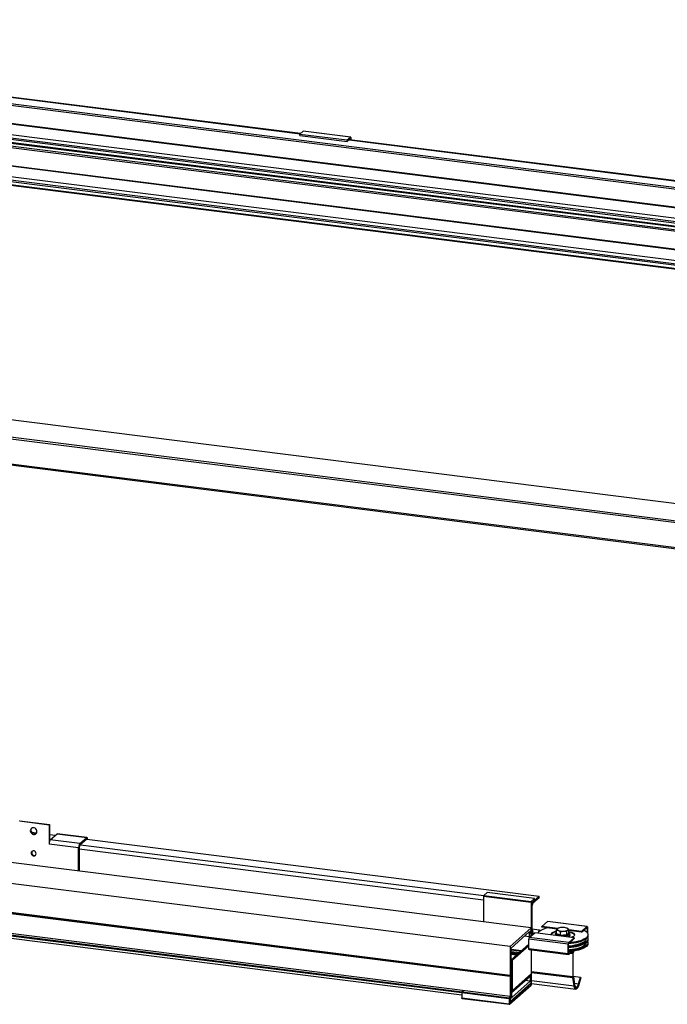
# Model space of a CAD drawing. Units: millimetres. Extents: x 15 to 415, y 5 to 292.
# Drawn here: x 350 to 365, y 111 to 135 of the extents above; entities that cross this region are included whole.
import ezdxf

# ---------------------------------------------------------------- set-up
doc = ezdxf.new("R2010")
doc.units = ezdxf.units.MM

msp = doc.modelspace()

# ---------------------------------------------------------------- linework, layer by layer
at = {"color": 7, "linetype": 'Continuous', "lineweight": 25}
for p, q in [((334.1491, 134.71613), (368.07122, 130.44235)), ((334.15041, 134.67828), (368.0703, 130.40477)), ((334.33306, 134.21583), (379.65828, 128.50539)), ((334.33347, 134.22953), (379.65914, 128.51903)), ((356.78864, 132.0187), (340.36276, 134.08816)), ((334.16257, 133.8716), (379.43054, 128.16838)), ((334.17165, 133.90719), (379.46698, 128.20051)), ((335.3023, 133.63802), (379.40788, 128.08124)), ((338.76587, 133.13563), (379.40788, 128.01521)), ((338.76717, 133.09777), (379.40788, 127.97753)), ((338.94983, 132.63532), (380.63111, 127.38397)), ((338.95023, 132.64902), (380.63197, 127.39761)), ((338.77933, 132.2911), (380.45413, 127.04057)), ((338.78841, 132.32668), (380.46413, 127.07604)), ((338.92723, 132.38596), (380.60084, 127.13558)), ((338.85333, 132.19178), (367.38984, 128.59652)), ((356.77733, 132.00873), (356.85624, 132.07832)), ((356.77733, 131.97102), (356.77733, 132.00873)), ((356.77733, 132.00873), (357.89983, 131.86731)), ((356.77733, 131.97102), (357.89983, 131.8296)), ((357.97874, 131.9369), (356.85624, 132.07832)), ((357.98124, 131.93788), (356.85874, 132.0793)), ((357.89983, 131.86731), (357.97874, 131.9369)), ((357.97167, 131.89295), (357.89983, 131.8296)), ((357.89983, 131.8296), (357.89983, 131.86731)), ((368.20069, 130.58091), (357.94855, 131.87256)), ((357.97167, 131.86965), (357.97167, 131.89295)), ((357.98581, 131.92428), (357.98581, 131.86787)), ((371.46604, 122.52678), (323.09149, 128.6214)), ((322.68551, 127.60826), (370.96227, 121.52596)), ((361.75519, 112.77199), (318.85709, 118.17665)), ((362.25017, 113.20852), (322.96276, 118.15827)), ((318.85709, 117.49782), (361.75519, 112.09317)), ((361.75519, 112.05546), (318.85709, 117.46011)), ((318.86166, 117.48422), (361.75976, 112.07956)), ((361.75519, 111.58405), (318.85709, 116.98871)), ((350.13655, 115.73407), (350.15069, 115.74654)), ((350.83811, 115.64568), (350.13655, 115.73407)), ((350.15069, 115.74654), (350.85225, 115.65815)), ((350.85225, 115.65815), (350.83811, 115.64568)), ((350.83811, 115.64568), (350.83811, 115.19313)), ((350.85225, 115.65815), (350.85225, 115.27092)), ((350.42502, 115.47532), (350.54434, 115.46029)), ((350.85225, 115.42149), (350.99161, 115.40393)), ((350.8664, 115.2935), (351.02903, 115.43693)), ((351.02903, 115.43693), (351.73059, 115.34854)), ((351.73559, 115.35052), (351.03403, 115.43891)), ((351.53967, 115.10474), (350.83811, 115.19313)), ((351.56796, 115.20511), (350.8664, 115.2935)), ((351.56796, 115.20511), (351.73059, 115.34854)), ((351.73059, 115.31083), (351.56796, 115.1674)), ((351.73059, 115.31083), (362.44109, 113.96144)), ((351.74473, 115.3233), (351.74473, 115.30905)), ((351.53967, 114.55792), (351.53967, 115.10474)), ((351.55382, 115.11722), (351.55382, 114.55613)), ((360.61154, 111.67157), (340.05358, 114.26163)), ((360.61697, 111.69227), (340.07479, 114.28034)), ((360.61148, 111.61501), (340.05358, 114.20506)), ((361.21365, 114.04802), (361.13474, 113.97843)), ((362.33614, 113.9066), (361.21365, 114.04802)), ((362.25017, 113.81192), (361.12767, 113.95334)), ((361.12767, 113.95334), (361.12767, 113.34994)), ((361.13474, 113.97843), (362.25724, 113.83701)), ((362.25017, 113.81192), (362.25017, 113.01671)), ((362.33614, 113.9066), (362.25724, 113.83701)), ((362.26431, 113.80553), (362.33614, 113.86889)), ((362.26431, 113.02919), (362.26431, 113.80553)), ((362.29259, 113.83048), (362.44109, 113.96144)), ((362.44109, 113.92375), (362.29259, 113.79279)), ((362.33614, 113.86889), (362.33614, 113.9066)), ((362.44109, 113.92375), (362.44109, 113.96144)), ((362.26431, 113.73015), (362.26431, 113.17823)), ((362.27845, 113.19071), (362.27845, 113.74263)), ((362.50802, 113.24412), (362.63884, 113.35949)), ((363.57425, 113.24164), (362.63884, 113.35949)), ((363.578, 113.24312), (362.64259, 113.36097)), ((362.25017, 113.20852), (361.75519, 112.77199)), ((361.77641, 112.73413), (362.20774, 113.11453)), ((362.2075, 112.97909), (362.33832, 113.09446)), ((362.20774, 113.11453), (362.20774, 113.0014)), ((362.22895, 113.13324), (362.25017, 113.15195)), ((362.22895, 113.07667), (362.22895, 113.13324)), ((362.25017, 113.09538), (362.22895, 113.09806)), ((362.25017, 113.09538), (362.22895, 113.07667)), ((362.25017, 113.15195), (362.25017, 113.20852)), ((362.25017, 113.01671), (362.25017, 113.09538)), ((362.26602, 113.15396), (362.26431, 113.17823)), ((362.28285, 113.04554), (362.26602, 113.15396)), ((362.27845, 113.19071), (362.2793, 113.17857)), ((362.27876, 113.18627), (362.44629, 113.16516)), ((362.2793, 113.17857), (362.2979, 113.05881)), ((363.27373, 112.97661), (362.33832, 113.09446)), ((362.43204, 113.11464), (362.44629, 113.16516)), ((362.44629, 113.16516), (362.45629, 113.14733)), ((362.45629, 113.14733), (362.45176, 113.13128)), ((362.88562, 113.19655), (362.50802, 113.24412)), ((362.50802, 113.22527), (362.50802, 113.24412)), ((362.86878, 113.17982), (362.50802, 113.22527)), ((362.84037, 113.08844), (362.85125, 113.09621)), ((362.85125, 113.07164), (362.85125, 113.15639)), ((362.85125, 113.15639), (362.89878, 113.14797)), ((362.89661, 113.20195), (362.89188, 113.19992)), ((362.94631, 113.03292), (362.94631, 113.11767)), ((363.09445, 113.041), (363.09445, 113.12575)), ((363.14753, 113.17255), (363.09999, 113.20286)), ((363.14753, 113.0878), (363.12099, 113.0644)), ((363.12939, 113.06841), (363.12939, 113.07972)), ((363.14753, 113.0878), (363.14753, 113.17255)), ((363.44344, 113.12627), (363.14753, 113.16355)), ((363.44344, 113.10742), (363.14753, 113.1447)), ((363.44344, 113.12627), (363.57425, 113.24164)), ((363.44344, 113.10742), (363.57425, 113.22278)), ((363.44344, 113.10742), (363.44344, 113.12627)), ((363.57425, 113.22278), (363.57425, 113.24164)), ((363.58486, 113.22271), (363.57779, 113.21647)), ((363.57779, 113.21647), (363.57779, 113.10273)), ((363.58486, 113.22271), (363.58486, 113.0933)), ((362.20774, 113.0014), (362.09549, 113.01554)), ((363.13231, 112.8236), (362.1969, 112.94145)), ((362.1969, 112.71518), (362.1969, 112.94145)), ((363.14292, 112.86124), (362.2075, 112.97909)), ((362.20774, 113.0014), (362.22895, 113.02011)), ((362.22895, 113.02011), (362.22895, 112.99801)), ((362.82939, 113.06841), (362.82939, 113.03667)), ((362.89878, 113.05228), (362.85125, 113.07164)), ((362.94631, 113.03292), (362.89878, 113.05228)), ((363.02038, 113.03696), (362.94631, 113.03292)), ((363.09445, 113.041), (363.02038, 113.03696)), ((363.12099, 113.0644), (363.09445, 113.041)), ((363.14292, 112.86124), (363.27373, 112.97661)), ((363.14292, 112.84238), (363.27373, 112.95775)), ((363.14292, 112.86124), (363.14292, 112.84238)), ((363.16939, 113.03667), (363.16939, 113.06841)), ((363.27373, 112.97661), (363.27373, 112.95775)), ((363.59939, 113.02693), (363.59939, 113.04955)), ((363.59939, 112.93453), (363.59939, 112.95716)), ((363.59939, 112.84213), (363.59939, 112.86476)), ((361.75519, 112.77199), (361.75519, 112.09317)), ((362.1969, 112.82213), (361.77641, 112.45129)), ((361.77641, 112.24387), (361.77641, 112.73413)), ((362.02316, 112.66891), (361.77641, 112.7)), ((361.94005, 112.59561), (361.77641, 112.61622)), ((362.1969, 112.78819), (361.81008, 112.44705)), ((363.13231, 112.59732), (362.1969, 112.71518)), ((362.20375, 112.69477), (363.13917, 112.57691)), ((362.26263, 112.12962), (362.26263, 112.68735)), ((362.26431, 111.8822), (362.26431, 112.68714)), ((363.13938, 112.82984), (363.13231, 112.8236)), ((363.13231, 112.59732), (363.13231, 112.8236)), ((363.13938, 112.60356), (363.13938, 112.82984)), ((363.2331, 112.65793), (363.14292, 112.57839)), ((363.20795, 112.65461), (363.14292, 112.59725)), ((363.25128, 112.06929), (363.25128, 112.62121)), ((361.77641, 112.4603), (361.78535, 112.45918)), ((361.77641, 111.73476), (361.77641, 112.45129)), ((361.77641, 112.45129), (361.81008, 112.44705)), ((361.81008, 111.73051), (361.81008, 112.44705)), ((363.13231, 112.59732), (363.13938, 112.60356)), ((363.14292, 112.59725), (363.14292, 112.57839)), ((363.23714, 112.60874), (363.23714, 112.05682)), ((361.77641, 112.16845), (361.77641, 112.11188)), ((361.75519, 112.05546), (361.75519, 111.58405)), ((361.76933, 112.08679), (361.76226, 112.08055)), ((361.77641, 111.65933), (361.77641, 112.03645)), ((361.78816, 111.67994), (362.23942, 112.07792)), ((362.22895, 111.9453), (361.79762, 111.5649)), ((362.26263, 112.12962), (361.81008, 111.73051)), ((362.22895, 111.9453), (362.10654, 111.96073)), ((362.22895, 112.06868), (362.22895, 111.9453)), ((362.25017, 111.90744), (362.25017, 112.08987)), ((363.23885, 112.03254), (363.23714, 112.05682)), ((363.26912, 111.83755), (363.23885, 112.03254)), ((363.25128, 112.06929), (363.25214, 112.05715)), ((363.25159, 112.06486), (363.41912, 112.04375)), ((363.25214, 112.05715), (363.28241, 111.86216)), ((363.37557, 111.88928), (363.41912, 112.04375)), ((363.42912, 112.02592), (363.38557, 111.87145)), ((363.41912, 112.04375), (363.42912, 112.02592)), ((360.6514, 111.72312), (360.61855, 111.69415)), ((360.61855, 111.69415), (361.74105, 111.55273)), ((361.74105, 111.40188), (362.25724, 111.85711)), ((361.75519, 111.47092), (362.25017, 111.90744)), ((362.2431, 111.88235), (361.76226, 111.4583)), ((362.26431, 111.8941), (363.31056, 111.76228)), ((361.73398, 111.52763), (360.61148, 111.66905)), ((360.61148, 111.66905), (360.61148, 111.55592)), ((360.61148, 111.55592), (361.73398, 111.4145)), ((360.61605, 111.54231), (361.73855, 111.40089)), ((361.73398, 111.52763), (361.73398, 111.4145)), ((361.77641, 111.58391), (361.74105, 111.55273)), ((361.75519, 111.58405), (361.77641, 111.60276)), ((361.77641, 111.54619), (361.75519, 111.52749)), ((361.75519, 111.52749), (361.75519, 111.47092)), ((361.77641, 111.58391), (361.7577, 111.58626)), ((361.79762, 111.67804), (361.77641, 111.65933)), ((361.77641, 111.60276), (361.77641, 111.54619)), ((361.77641, 111.54619), (361.77641, 111.58391)), ((361.79762, 111.67804), (361.78745, 111.67932)), ((361.79762, 111.5649), (361.79762, 111.67804))]:
    msp.add_line(p, q, dxfattribs=at)
at = {"color": 8, "linetype": 'Continuous', "lineweight": 25}
for p, q in [((340.35759, 134.0836), (356.78347, 132.01414)), ((334.31047, 133.96646), (379.54314, 128.26768)), ((335.30331, 133.65571), (379.40788, 128.09906)), ((338.82691, 132.21293), (367.3791, 128.6157)), ((357.94338, 131.868), (368.19552, 130.57635)), ((371.46346, 122.5245), (323.08649, 128.61942)), ((322.69051, 128.2702), (371.06748, 122.17528)), ((371.01841, 122.12949), (322.67636, 128.22002)), ((322.67636, 127.63548), (370.9628, 121.55196)), ((350.85225, 115.27183), (350.85261, 115.27178)), ((351.5821, 115.17987), (361.13316, 113.97655)), ((351.55382, 115.07955), (361.12767, 113.87336)), ((362.26431, 113.15417), (362.26602, 113.15396)), ((363.57779, 113.21647), (363.56843, 113.21765)), ((361.77641, 112.69145), (362.01468, 112.66143)), ((361.96827, 112.6205), (361.77641, 112.64468)), ((361.93875, 112.59447), (361.77641, 112.61492)), ((363.1848, 112.61533), (363.23714, 112.60874)), ((361.77641, 112.60779), (361.93168, 112.58823)), ((361.9059, 112.5655), (361.77641, 112.58181)), ((361.77641, 112.48376), (361.80862, 112.4797)), ((363.14292, 112.59725), (363.14058, 112.59755)), ((362.26431, 112.17938), (363.23714, 112.05682)), ((362.26431, 112.15532), (363.23885, 112.03254)), ((362.26431, 111.96415), (363.26912, 111.83755)), ((362.2431, 111.88235), (362.22439, 111.88471)), ((363.27626, 111.90179), (363.37557, 111.88928)), ((361.75759, 111.45889), (361.76226, 111.4583))]:
    msp.add_line(p, q, dxfattribs=at)
at = {"color": 7, "linetype": 'Continuous', "lineweight": 25, "flags": 128}
for points in [[(356.85624, 132.07832), (356.85762, 132.07917), (356.85874, 132.0793)], [(357.98581, 131.92428), (357.98567, 131.92783), (357.98527, 131.93102), (357.98462, 131.9337), (357.98374, 131.93578), (357.98267, 131.93718), (357.98144, 131.93785), (357.98012, 131.93775), (357.97874, 131.9369)], [(350.4733, 115.42389), (350.49646, 115.42449), (350.51756, 115.43207), (350.53473, 115.44596), (350.54644, 115.46493), (350.55166, 115.48729), (350.54991, 115.51105), (350.54135, 115.53411), (350.52675, 115.5544), (350.50739, 115.57014), (350.48501, 115.57992), (350.46159, 115.58287), (350.43921, 115.57873), (350.41986, 115.56787), (350.40525, 115.55125), (350.3967, 115.53036), (350.39495, 115.50703), (350.40016, 115.48336), (350.41187, 115.46144), (350.42904, 115.44322), (350.45014, 115.43032), (350.4733, 115.42389)], [(350.42526, 115.57181), (350.41665, 115.55883), (350.40975, 115.53715), (350.40975, 115.51354), (350.41665, 115.49011), (350.42984, 115.46894), (350.44816, 115.45192), (350.46996, 115.44055), (350.49331, 115.43584), (350.51615, 115.43822), (350.53548, 115.44683)], [(351.03403, 115.43891), (351.03179, 115.43864), (351.02903, 115.43693)], [(351.73059, 115.34854), (351.73335, 115.35025), (351.736, 115.35045), (351.73845, 115.34912), (351.74059, 115.34632), (351.74235, 115.34215), (351.74366, 115.33679), (351.74446, 115.33042), (351.74473, 115.3233)], [(350.53317, 114.96757), (350.52956, 114.98866), (350.51916, 115.00812), (350.50323, 115.02359), (350.4837, 115.03322), (350.46291, 115.03584), (350.44337, 115.03114), (350.42744, 115.01967), (350.41704, 115.00283), (350.41343, 114.98265), (350.41704, 114.96156), (350.42744, 114.9421), (350.44337, 114.92662), (350.46291, 114.91699), (350.4837, 114.91438), (350.50323, 114.91908), (350.51916, 114.93054), (350.52956, 114.94738), (350.53317, 114.96757)], [(362.63884, 113.35949), (362.64091, 113.36077), (362.64259, 113.36097)], [(362.40917, 113.08553), (362.41849, 113.09962), (362.43814, 113.12026)], [(362.89052, 113.02489), (362.86782, 113.03252), (362.84831, 113.04242), (362.83541, 113.05346), (362.82967, 113.06515), (362.83134, 113.07699), (362.84037, 113.08844)], [(362.89878, 113.14797), (362.88889, 113.15259), (362.8809, 113.15759), (362.87493, 113.1629), (362.87109, 113.16842), (362.86945, 113.17406), (362.87003, 113.17973), (362.87282, 113.18532), (362.87778, 113.19074)], [(363.14753, 113.09621), (363.15046, 113.09439), (363.16336, 113.08336), (363.16911, 113.07167), (363.16743, 113.05983), (363.15841, 113.04837), (363.14244, 113.03779), (363.12021, 113.02855), (363.09271, 113.02104), (363.06113, 113.01561), (363.02684, 113.01249), (362.99467, 113.01176)], [(363.12099, 113.1601), (363.12595, 113.16552), (363.12874, 113.17111), (363.12932, 113.17678), (363.12768, 113.18242), (363.12384, 113.18794), (363.11787, 113.19325), (363.10988, 113.19825), (363.09999, 113.20286)], [(363.14753, 113.12875), (363.14877, 113.12849), (363.18482, 113.11948), (363.21608, 113.10866), (363.24172, 113.09631), (363.26108, 113.08275), (363.27366, 113.06832), (363.27915, 113.05342), (363.27738, 113.03841), (363.26842, 113.02369), (363.25249, 113.00964), (363.23, 112.99662), (363.20306, 112.98551)], [(363.14753, 113.1163), (363.14936, 113.11592), (363.18555, 113.10688), (363.21692, 113.09601), (363.24266, 113.08361), (363.2621, 113.07), (363.27474, 113.05552), (363.27916, 113.04577)], [(363.5018, 113.15888), (363.52441, 113.14636), (363.55273, 113.12687), (363.57457, 113.10648), (363.58966, 113.08542), (363.59783, 113.06393), (363.59899, 113.04228), (363.59312, 113.02071), (363.58028, 112.99948), (363.56063, 112.97884), (363.53441, 112.95903), (363.50191, 112.94028), (363.46352, 112.92281), (363.41969, 112.90682), (363.37093, 112.89251), (363.31782, 112.88004), (363.26097, 112.86956), (363.20105, 112.86119), (363.15925, 112.85678)], [(363.57425, 113.24164), (363.57632, 113.24292), (363.57831, 113.24307), (363.58015, 113.24207), (363.58175, 113.23997), (363.58307, 113.23685), (363.58405, 113.23282), (363.58466, 113.22805), (363.58486, 113.22271)], [(363.57425, 113.22278), (363.57494, 113.22321), (363.57561, 113.22326), (363.57622, 113.22293), (363.57675, 113.22223), (363.57719, 113.22119), (363.57752, 113.21984), (363.57772, 113.21825), (363.57779, 113.21647)], [(362.71962, 113.04577), (362.72391, 113.05531), (362.73645, 113.0698)], [(363.12939, 113.06841), (363.12938, 113.06788), (363.1255, 113.0579), (363.11483, 113.04849), (363.09794, 113.04015), (363.07573, 113.03333), (363.0494, 113.02841), (363.02038, 113.02564), (362.99023, 113.02518), (362.96057, 113.02705), (362.93301, 113.03115), (362.90902, 113.03726), (362.8899, 113.04504), (362.87669, 113.05409), (362.87009, 113.06391), (362.87007, 113.06397)], [(363.12939, 113.07276), (363.13031, 113.07239), (363.14972, 113.06253), (363.16257, 113.05155), (363.16828, 113.03992), (363.16661, 113.02814), (363.15763, 113.01674), (363.14174, 113.00621), (363.11962, 112.99701), (363.11747, 112.99629)], [(363.59019, 112.99204), (363.59783, 112.97154), (363.59899, 112.94988), (363.59312, 112.92832), (363.58028, 112.90709), (363.56063, 112.88645), (363.53441, 112.86663), (363.50191, 112.84788), (363.46352, 112.83041), (363.41969, 112.81443), (363.37093, 112.80012), (363.31782, 112.78765), (363.26097, 112.77717), (363.20105, 112.76879), (363.13938, 112.76268)], [(363.59939, 112.93453), (363.59899, 112.92726), (363.59312, 112.90569), (363.58028, 112.88446), (363.56063, 112.86382), (363.53441, 112.84401), (363.50191, 112.82526), (363.46352, 112.80779), (363.41969, 112.7918), (363.37093, 112.77749), (363.31782, 112.76502), (363.26097, 112.75454), (363.20105, 112.74617), (363.13938, 112.74005)], [(363.59019, 112.89965), (363.59783, 112.87914), (363.59899, 112.85749), (363.59312, 112.83592), (363.58028, 112.81469), (363.56063, 112.79405), (363.53441, 112.77424), (363.50191, 112.75549), (363.46352, 112.73802), (363.41969, 112.72203), (363.37093, 112.70772), (363.31782, 112.69525), (363.26097, 112.68477), (363.20105, 112.6764), (363.13938, 112.67028)], [(363.59939, 113.02693), (363.59899, 113.01965), (363.59312, 112.99809), (363.58028, 112.97686), (363.56063, 112.95621), (363.53441, 112.9364), (363.50191, 112.91765), (363.46352, 112.90018), (363.41969, 112.8842), (363.37093, 112.86989), (363.31782, 112.85742), (363.26097, 112.84693), (363.20105, 112.83856), (363.13951, 112.83246)], [(362.20375, 112.69477), (362.20344, 112.69482), (362.20161, 112.69582), (362.2, 112.69792), (362.19868, 112.70104), (362.1977, 112.70506), (362.1971, 112.70984), (362.1969, 112.71518)], [(363.59939, 112.84213), (363.59899, 112.83486), (363.59312, 112.81329), (363.58028, 112.79207), (363.56063, 112.77142), (363.53441, 112.75161), (363.50191, 112.73286), (363.46352, 112.71539), (363.41969, 112.69941), (363.37093, 112.68509), (363.31782, 112.67262), (363.26097, 112.66214), (363.20105, 112.65377), (363.13938, 112.64766)], [(363.14292, 112.57839), (363.14085, 112.57711), (363.13886, 112.57697), (363.13703, 112.57796), (363.13542, 112.58006), (363.1341, 112.58319), (363.13312, 112.58721), (363.13252, 112.59199), (363.13231, 112.59732)], [(363.14292, 112.59725), (363.14223, 112.59682), (363.14156, 112.59678), (363.14095, 112.59711), (363.14042, 112.59781), (363.13998, 112.59885), (363.13965, 112.60019), (363.13945, 112.60178), (363.13938, 112.60356)], [(361.75519, 112.09317), (361.75533, 112.08961), (361.75573, 112.08643), (361.75638, 112.08375), (361.75726, 112.08166), (361.75834, 112.08026), (361.75956, 112.0796), (361.76088, 112.0797), (361.76226, 112.08055)], [(360.61605, 111.54231), (360.61585, 111.54235), (360.61462, 111.54301), (360.61355, 111.54441), (360.61267, 111.54649), (360.61202, 111.54918), (360.61162, 111.55236), (360.61148, 111.55592)], [(361.76226, 111.4583), (361.76088, 111.45744), (361.75956, 111.45735), (361.75834, 111.45801), (361.75726, 111.45941), (361.75638, 111.46149), (361.75573, 111.46418), (361.75533, 111.46736), (361.75519, 111.47092)], [(361.73398, 111.4145), (361.73412, 111.41094), (361.73452, 111.40775), (361.73517, 111.40507), (361.73605, 111.40299), (361.73712, 111.40159), (361.73834, 111.40092), (361.73967, 111.40102), (361.74105, 111.40188)]]:
    msp.add_lwpolyline(points, dxfattribs=at)
at = {"color": 8, "linetype": 'Continuous', "lineweight": 25, "flags": 128}
for points in [[(363.55621, 112.95243), (363.55117, 112.93181), (363.53919, 112.91137), (363.52041, 112.89151), (363.49509, 112.87248), (363.46353, 112.85451), (363.42613, 112.83784), (363.38337, 112.82266), (363.33578, 112.80918), (363.28396, 112.79755), (363.22856, 112.78793), (363.17028, 112.78044), (363.13938, 112.77745)], [(363.55621, 112.86003), (363.55117, 112.83941), (363.53919, 112.81898), (363.52041, 112.79912), (363.49509, 112.78009), (363.46353, 112.76212), (363.42613, 112.74544), (363.38337, 112.73027), (363.33578, 112.71678), (363.28396, 112.70516), (363.22856, 112.69554), (363.17028, 112.68805), (363.13938, 112.68506)]]:
    msp.add_lwpolyline(points, dxfattribs=at)
at = {"color": 7, "linetype": 'Continuous', "lineweight": 25}
for centre, radius, start, end in [((351.05354, 115.19415), 0.21543, 159.122405, 180.270539), ((350.91111, 115.24978), 0.06254, 135.639197, 160.235529), ((351.69687, 115.11462), 0.15751, 144.930944, 183.593111), ((350.49298, 114.99247), 0.0653, 146.329502, 296.489742), ((351.63241, 115.12215), 0.07875, 144.930944, 183.593111), ((361.16697, 113.95581), 0.03938, 144.930944, 183.593111), ((362.28947, 113.81439), 0.03938, 144.930944, 183.593111), ((362.7437, 112.70245), 0.51763, 101.877021, 126.179614), ((362.76133, 113.04824), 0.04179, 124.822733, 183.399103), ((362.89947, 112.83231), 0.28806, 99.63677, 124.466662), ((362.89961, 112.84647), 0.2864, 99.721582, 124.48065), ((362.97477, 113.03331), 0.1849, 88.879028, 121.637199), ((362.99667, 113.43468), 0.30295, 251.148627, 274.489861), ((363.0021, 112.91616), 0.30295, 71.148627, 94.489861), ((363.024, 113.31752), 0.1849, 268.879028, 301.637199), ((362.25585, 112.94515), 0.05907, 144.930944, 183.593111), ((363.19126, 112.8273), 0.05907, 144.930944, 183.593111), ((363.15903, 112.83107), 0.01969, 144.930944, 183.593111), ((361.79449, 112.05793), 0.03938, 144.930944, 183.593111), ((361.73711, 112.10941), 0.03938, 324.930944, 3.593111), ((362.19347, 112.12904), 0.06916, 328.759247, 0.481819), ((360.65078, 111.67152), 0.03938, 144.930944, 183.593111), ((361.74484, 111.72888), 0.06526, 298.927174, 1.430527), ((362.21087, 111.90498), 0.03938, 324.930944, 3.593111), ((362.22501, 111.87974), 0.03938, 324.930944, 3.593111), ((361.77328, 111.5301), 0.03938, 144.930944, 183.593111)]:
    msp.add_arc(centre, radius, start, end, dxfattribs=at)
for points, knots in [([(362.26431, 113.73015), (362.26438, 113.7344), (362.26454, 113.74288), (362.26574, 113.75613), (362.26764, 113.7693), (362.27023, 113.78209), (362.27343, 113.79412), (362.27717, 113.8051), (362.28133, 113.81465), (362.28647, 113.82396), (362.29031, 113.82805), (362.29259, 113.83048)], [0, 0, 0, 0, 0.10578955, 0.21157506, 0.31736044, 0.42314564, 0.52893063, 0.63471539, 0.74049995, 0.84628434, 1, 1, 1, 1]), ([(362.29259, 113.79279), (362.29181, 113.792), (362.29024, 113.79041), (362.28795, 113.78678), (362.28579, 113.78235), (362.28382, 113.77715), (362.28209, 113.77135), (362.28065, 113.7651), (362.27955, 113.75858), (362.27866, 113.75095), (362.27853, 113.74572), (362.27845, 113.74263)], [0, 0, 0, 0, 0.10595043, 0.21190092, 0.31783566, 0.42374359, 0.52962054, 0.63546575, 0.74128191, 0.84707493, 1, 1, 1, 1]), ([(362.87778, 113.19074), (362.87081, 113.18325), (362.86182, 113.1736), (362.85318, 113.15954), (362.85125, 113.15639)], [0, 0, 0, 0, 0.77628672, 1, 1, 1, 1]), ([(362.89166, 113.19973), (362.89091, 113.19942), (362.88846, 113.19842), (362.88491, 113.19625), (362.88104, 113.19351), (362.87887, 113.19166), (362.87778, 113.19074)], [0, 0, 0, 0, 0.16517552, 0.53353653, 0.76657933, 1, 1, 1, 1]), ([(362.89878, 113.14797), (362.89991, 113.1475), (362.90288, 113.14626), (362.90955, 113.1431), (362.91695, 113.13899), (362.92431, 113.1343), (362.92984, 113.1305), (362.93536, 113.12644), (362.94086, 113.12218), (362.94449, 113.11917), (362.94631, 113.11767)], [0, 0, 0, 0, 0.07003662, 0.18484435, 0.41522728, 0.53148151, 0.64786416, 0.76502295, 0.88247225, 1, 1, 1, 1]), ([(362.94631, 113.11767), (362.9493, 113.11863), (362.95826, 113.12152), (362.97036, 113.12485), (362.98263, 113.12765), (362.99195, 113.12945), (363.00138, 113.1309), (363.01086, 113.13202), (363.01721, 113.13244), (363.02038, 113.13265)], [0, 0, 0, 0, 0.12363694, 0.37121341, 0.49532547, 0.62099612, 0.74685075, 0.87331314, 1, 1, 1, 1]), ([(363.02038, 113.13265), (363.02214, 113.13274), (363.04715, 113.13395), (363.07166, 113.1297), (363.09445, 113.12575)], [0, 0, 0, 0, 0.07021477, 1, 1, 1, 1]), ([(363.09445, 113.12575), (363.09639, 113.12889), (363.10503, 113.14296), (363.11402, 113.15261), (363.12099, 113.1601)], [0, 0, 0, 0, 0.22371328, 1, 1, 1, 1]), ([(363.12099, 113.1601), (363.12316, 113.16188), (363.13214, 113.16926), (363.14089, 113.17113), (363.14753, 113.17255)], [0, 0, 0, 0, 0.24185142, 1, 1, 1, 1]), ([(363.23714, 112.60874), (363.23722, 112.61298), (363.23736, 112.62147), (363.23858, 112.6347), (363.24042, 112.64778), (363.2422, 112.65608), (363.24308, 112.66016)], [0, 0, 0, 0, 0.2519201, 0.50383057, 0.75574073, 1, 1, 1, 1]), ([(363.25931, 112.66215), (363.25909, 112.66171), (363.25815, 112.65982), (363.25666, 112.6557), (363.25492, 112.64994), (363.25349, 112.64368), (363.25238, 112.63716), (363.25149, 112.62953), (363.25136, 112.6243), (363.25128, 112.62121)], [0, 0, 0, 0, 0.04492955, 0.19320691, 0.34144091, 0.48963046, 0.63777936, 0.78589585, 1, 1, 1, 1]), ([(362.23939, 112.07795), (362.2396, 112.07811), (362.24244, 112.08032), (362.24718, 112.08544), (362.25077, 112.09056), (362.2526, 112.09317)], [0, 0, 0, 0, 0.0365438, 0.50954247, 1, 1, 1, 1]), ([(363.38557, 111.87145), (363.38266, 111.86185), (363.37685, 111.84266), (363.36663, 111.81779), (363.35565, 111.79669), (363.34408, 111.78016), (363.33229, 111.7686), (363.32059, 111.76233), (363.30931, 111.76154), (363.29874, 111.76624), (363.28919, 111.77628), (363.2809, 111.79158), (363.27389, 111.81169), (363.27073, 111.82884), (363.26912, 111.83755)], [0, 0, 0, 0, 0.08286503, 0.16572989, 0.2485946, 0.33145921, 0.41432378, 0.49718834, 0.58005297, 0.66291772, 0.74577052, 0.82859864, 0.91302384, 1, 1, 1, 1]), ([(363.28241, 111.86216), (363.28363, 111.85552), (363.28605, 111.84223), (363.29145, 111.8263), (363.29796, 111.81387), (363.30554, 111.80554), (363.31393, 111.80148), (363.32292, 111.80179), (363.33226, 111.80649), (363.34169, 111.81543), (363.35095, 111.82836), (363.35984, 111.84509), (363.36828, 111.86529), (363.37312, 111.8812), (363.37557, 111.88928)], [0, 0, 0, 0, 0.08280407, 0.16560604, 0.24840785, 0.33120948, 0.41401095, 0.49681229, 0.57961355, 0.66241478, 0.74521603, 0.82801737, 0.91272211, 1, 1, 1, 1])]:
    msp.add_open_spline(points, degree=3, knots=knots, dxfattribs=at)

doc.saveas('drawing.dxf')
